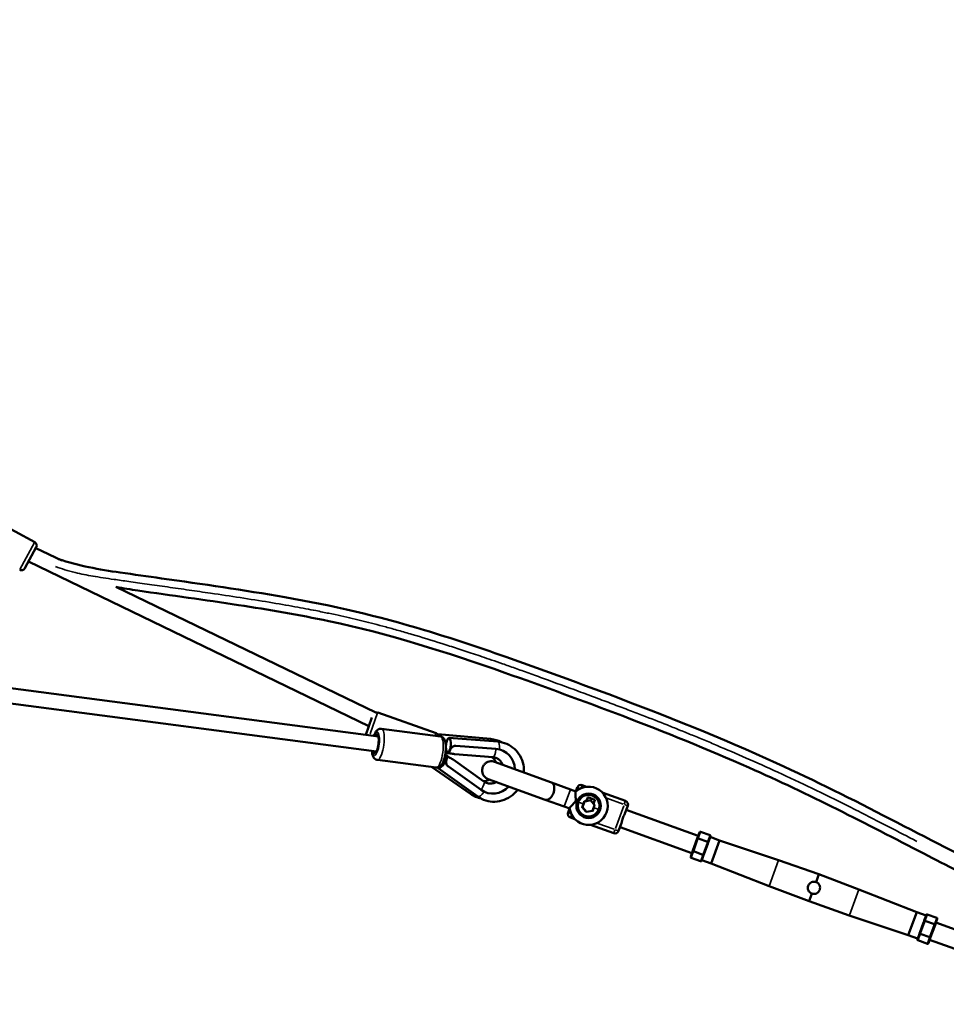
# Model space of a CAD drawing. Units: millimetres. Extents: x -769 to 30399, y 5 to 18359.
# Drawn here: x 27983 to 29193, y 13215 to 14501 of the extents above; entities that cross this region are included whole.
import ezdxf

# ---------------------------------------------------------------- set-up
doc = ezdxf.new("R2010")
doc.units = ezdxf.units.MM
doc.header["$MEASUREMENT"] = 0
doc.layers.add('Visible (ISO)', color=7, linetype='Continuous', lineweight=50)
doc.layers.add('Visible Narrow (ISO)', color=7, linetype='Continuous', lineweight=35)
doc.styles.get("Standard").update_dxf_attribs({"font": 'square721_bt_roman.ttf'})
doc.dimstyles.get("Standard").update_dxf_attribs({"dimtxt": 200, "dimasz": 100, "dimexe": 0.18, "dimexo": 0.0625, "dimgap": 40, "dimtad": 1, "dimdec": 0, "dimlfac": 0.1, "dimrnd": 5, "dimzin": 0, "dimdsep": 46, "dimtxsty": 'Standard', "dimcen": 0.09, "dimse1": 1, "dimse2": 1, "dimadec": 0, "dimazin": 0, "dimtfac": 1, "dimtdec": 0, "dimtofl": 0, "dimtmove": 0, "dimatfit": 3, "dimfxl": 1, "dimtolj": 1, "dimtzin": 0, "dimarcsym": 0})

# ---------------------------------------------------------------- blocks, each defined once
blk = doc.blocks.new('*D9')
at = {"color": 0, "lineweight": -2, "transparency": 16777216}
blk.add_line((19505.3, 17732.5), (29724.6, 17732.5), dxfattribs=at)
at = {"color": 0, "transparency": 16777216}
for points in [[(19505.3, 17765.9), (19505.3, 17699.2), (19305.3, 17732.5)], [(29724.6, 17765.9), (29724.6, 17699.2), (29924.6, 17732.5)]]:
    blk.add_solid(points, dxfattribs=at)
at = {"layer": 'Defpoints', "color": 0, "transparency": 16777216}
for p in [(29924.6, 17732.5), (19305.3, 13222.3), (29924.6, 13222.3)]:
    blk.add_point(p, dxfattribs=at)
at = {"color": 0, "transparency": 16777216, "insert": (24615, 18063.3), "char_height": 450, "attachment_point": 5}
blk.add_mtext('\\A1;1060', dxfattribs=at)
blk = doc.blocks.new('*D48')
at = {"color": 0, "lineweight": -2, "transparency": 16777216}
blk.add_line((30066.3, 13991.7), (30066.3, 13314.6), dxfattribs=at)
at = {"color": 0, "transparency": 16777216}
for points in [[(30049.6, 13991.7), (30083, 13991.7), (30066.3, 14091.7)], [(30049.6, 13314.6), (30083, 13314.6), (30066.3, 13214.6)]]:
    blk.add_solid(points, dxfattribs=at)
at = {"layer": 'Defpoints', "color": 0, "transparency": 16777216}
for p in [(18982.2, 14091.7), (18970.4, 13214.6), (30066.3, 13214.6)]:
    blk.add_point(p, dxfattribs=at)
at = {"color": 0, "transparency": 16777216, "insert": (30234.5, 13653.2), "char_height": 250, "attachment_point": 5, "rotation": 90}
blk.add_mtext('\\A1;90', dxfattribs=at)

msp = doc.modelspace()

# ---------------------------------------------------------------- linework, layer by layer
at = {"layer": 'Visible (ISO)'}
for p, q in [((27931.5, 13857), (28002.7, 13818.3)), ((28004.7, 13811.5), (27989.9, 13784.3)), ((28004.1, 13810.5), (28038, 13794.1)), ((27994.6, 13792.9), (28439.1, 13578)), ((28451.6, 13564.5), (27055.9, 13747.7)), ((28108.8, 13759.9), (28448.2, 13595.9)), ((28449, 13544.7), (27051.3, 13728.2)), ((28527, 13568.6), (28450.7, 13595.6)), ((28435.1, 13566.7), (28443.1, 13589.3)), ((28532.6, 13564.5), (28455.6, 13574.6)), ((28529.2, 13566.4), (28529.3, 13567.4)), ((28529.3, 13567.4), (28598, 13561.2)), ((28540.6, 13557.7), (28538.9, 13557.9)), ((28543.7, 13562.5), (28607.6, 13557.7)), ((28539.7, 13545.8), (28539.6, 13545.8)), ((28542.2, 13542.6), (28546.1, 13542.3)), ((28551.9, 13552.3), (28551.7, 13552.3)), ((28605.1, 13548.3), (28552.8, 13552.3)), ((28527.2, 13523.8), (28450.3, 13533.9)), ((28544.2, 13537.2), (28541.1, 13539.4)), ((28549.1, 13534.5), (28589.4, 13505.7)), ((28601, 13537.5), (28551.5, 13541.3)), ((28603.3, 13531.4), (28677.8, 13504.3)), ((28572, 13489.4), (28521.1, 13524.6)), ((28581.6, 13486), (28529.5, 13523.1)), ((28542.3, 13525.8), (28542.1, 13525.9)), ((28543, 13525.2), (28585.7, 13494.7)), ((28669.6, 13481.8), (28595.1, 13508.9)), ((28677.8, 13504.3), (28702.6, 13495.3)), ((28702.6, 13495.3), (28709.7, 13492.7)), ((28711.5, 13497.9), (28709.6, 13492.7)), ((28723.6, 13498.8), (28717.9, 13500.9)), ((28774.4, 13480.3), (28744.1, 13491.4)), ((28694.4, 13472.8), (28669.6, 13481.8)), ((28718.1, 13472.2), (28720.9, 13479.7)), ((28720.6, 13480.2), (28720.9, 13479.7)), ((28723.3, 13480.1), (28720.9, 13479.7)), ((28723.3, 13480.1), (28728.8, 13481.1)), ((28723.3, 13480.1), (28723.5, 13480.7)), ((28725, 13484.7), (28723.5, 13480.7)), ((28734.1, 13481.9), (28725.6, 13485)), ((28729, 13481.6), (28728.8, 13481.1)), ((28732.6, 13476.5), (28728.8, 13481.1)), ((28732.8, 13477.1), (28734.4, 13481.2)), ((28694.4, 13472.8), (28701.5, 13470.2)), ((28701.4, 13470.2), (28699.5, 13465)), ((28718.2, 13472.3), (28723.3, 13466.1)), ((28723.3, 13466.1), (28723, 13465.5)), ((28723.3, 13466.1), (28731.1, 13467.4)), ((28723.3, 13466.1), (28723.3, 13466.1)), ((28733.9, 13474.9), (28731.1, 13467.4)), ((28732.8, 13477.1), (28732.6, 13476.5)), ((28733.9, 13474.9), (28732.6, 13476.5)), ((28733.9, 13474.9), (28734.5, 13475)), ((28773.7, 13463.9), (28777.4, 13473.9)), ((28775.5, 13468.8), (28869.5, 13434.6)), ((28702.5, 13458.6), (28708.2, 13456.5)), ((28728.7, 13449.1), (28759, 13438.1)), ((28765.4, 13441), (28769.1, 13451.1)), ((28767.3, 13446.2), (28861.2, 13412)), ((28871.1, 13439.1), (28868.2, 13431.2)), ((28884.8, 13435.4), (28872.4, 13439.9)), ((28868.2, 13431.2), (28862.5, 13415.4)), ((28881.8, 13426.9), (28869.4, 13431.4)), ((28881.9, 13424.3), (28882.5, 13426)), ((28882.5, 13426), (28882.8, 13426.8)), ((28885.1, 13433.1), (28882.8, 13426.8)), ((28885.1, 13433.1), (28885.4, 13433.9)), ((28897.3, 13428.7), (28885.1, 13433.2)), ((28897.3, 13428.7), (28886.4, 13398.6)), ((28897.3, 13428.7), (28974.4, 13402.9)), ((28862.5, 13415.4), (28859.6, 13407.5)), ((28875.6, 13410), (28863.2, 13414.5)), ((28881.9, 13424.3), (28877.3, 13411.8)), ((28872.5, 13401.5), (28860.1, 13406)), ((28873.9, 13402.3), (28874.2, 13403.1)), ((28886.4, 13398.6), (28874.1, 13403)), ((28876.4, 13409.4), (28874.2, 13403.1)), ((28876.4, 13409.4), (28876.7, 13410.2)), ((28876.7, 13410.2), (28877.3, 13411.8)), ((28974.4, 13402.9), (29027, 13384.4)), ((28886.4, 13398.6), (28962, 13368.8)), ((29027, 13384.4), (29023.3, 13374.3)), ((29079.2, 13364.8), (29027, 13384.4)), ((28962, 13368.8), (29014.2, 13349.2)), ((29154.8, 13335), (29079.2, 13364.8)), ((29017.8, 13359.3), (29014.2, 13349.2)), ((29066.7, 13330.6), (29014.2, 13349.2)), ((29143.8, 13304.9), (29066.7, 13330.6)), ((29154.8, 13335), (29143.8, 13304.9)), ((29167, 13330.6), (29154.8, 13335)), ((29163.8, 13321.7), (29164.4, 13323.4)), ((29164.4, 13323.4), (29164.7, 13324.2)), ((29167, 13330.5), (29164.7, 13324.2)), ((29165.5, 13323.6), (29177.9, 13319.1)), ((29167, 13330.5), (29167.3, 13331.3)), ((29168.6, 13332.1), (29181, 13327.6)), ((29181.5, 13326.1), (29178.7, 13318.2)), ((29163.8, 13321.7), (29159.2, 13309.2)), ((29178.7, 13318.2), (29172.9, 13302.4)), ((29179.9, 13321.6), (29257.7, 13293.3)), ((29156, 13300.4), (29143.8, 13304.9)), ((29155.8, 13299.7), (29156.1, 13300.5)), ((29158.3, 13306.7), (29156.1, 13300.5)), ((29156.3, 13298.2), (29168.7, 13293.7)), ((29158.3, 13306.7), (29158.6, 13307.6)), ((29158.6, 13307.6), (29159.2, 13309.2)), ((29159.4, 13306.7), (29171.8, 13302.2)), ((29172.9, 13302.4), (29170, 13294.5)), ((29171.7, 13299), (29232.2, 13277))]:
    msp.add_line(p, q, dxfattribs=at)
msp.add_circle((28726.2, 13473.9), 16, dxfattribs=at)
for centre, radius, start, end in [((28000.3, 13813.9), 5, 331.4605, 61.4605), ((27985.5, 13786.6), 5, 241.4605, 331.4605), ((28449, 13590.9), 5, 70.5234, 99.2069), ((28525.4, 13563.9), 5, 38.3213, 70.5234), ((28594.5, 13521.9), 39.5, 62.677, 84.8306), ((28589.3, 13523.7), 17.5, 23.5411, 52.4307), ((28589.3, 13523.7), 17.5, 267.6137, 296.7359), ((28726.2, 13473.9), 25, 188.0107, 131.9892), ((28716.2, 13496.2), 5, 70, 160), ((28594.5, 13521.9), 39.5, 235.3234, 257.3715), ((28772.7, 13475.6), 5, 340, 70), ((28704.2, 13463.3), 5, 160, 250), ((28760.7, 13442.8), 5, 250, 340)]:
    msp.add_arc(centre, radius, start, end, dxfattribs=at)
for centre, major_axis, ratio, start_param, end_param in [((28448.2, 13554.9), (1.6, 12.4), 0.284598, 2.498092, 6.926686), ((28543, 13552.5), (0.76, 9.97), 0.316741, 4.202615, 8.019936), ((28542.8, 13552.6), (-0.8, -10.6), 0.316741, 5.358175, 5.703801), ((28542.8, 13552.6), (0.65, 8.56), 0.316741, 2.303339, 2.432261), ((28541.9, 13544.4), (-2, -19.5), 0.081194, 4.628089, 4.748443), ((28543, 13552.5), (-0.76, -9.97), 0.316741, 5.672012, 6.644224), ((28542.8, 13552.6), (0.8, 10.6), 0.316741, 3.543559, 4.035631), ((28541.9, 13544.4), (-2, -19.5), 0.081194, 1.493724, 1.613974), ((28542.8, 13552.6), (-0.65, -8.56), 0.316741, 0.531505, 0.662145), ((28567.3, 13550.7), (43.5, -1.6), 0.24036, 4.156881, 4.309292), ((28602.1, 13519.1), (10, 27.7), 0.944837, 5.131397, 6.540685), ((28535.3, 13531.3), (-5.81, -8.14), 0.316741, 6.038022, 8.363755), ((28535.3, 13531.3), (5.81, 8.14), 0.316741, 5.922147, 6.880992), ((28535.1, 13531.4), (6.15, 8.62), 0.316741, 0.579384, 0.581581), ((28539.7, 13538.2), (10.9, 16.2), 0.081194, 1.534742, 1.536149), ((28535.1, 13531.4), (4.98, 6.99), 0.316741, 5.62104, 5.75168), ((28539.7, 13538.2), (10.9, 16.2), 0.081194, 4.669211, 4.789461), ((28535.1, 13531.4), (-6.15, -8.62), 0.316741, 2.247554, 2.739626), ((28555.1, 13517.1), (34.4, -26.7), 0.24036, 1.973893, 2.126304), ((28602.1, 13519.1), (-10, -27.7), 0.944837, 6.025686, 7.434057), ((28725.4, 13484.5), (0.177, 0.476), 0.983776, 0, 1.570796), ((28733.9, 13481.4), (0.177, 0.476), 0.983776, 4.712389, 6.283185), ((28872.1, 13438.8), (0.39, 1.09), 0.866025, 0, 1.570796), ((28869.2, 13430.9), (0.94, -0.342), 0.57735, 1.570796, 3.141593), ((28881.6, 13426.4), (0.94, -0.342), 0.57735, 0, 1.570796), ((28884.4, 13434.3), (0.39, 1.09), 0.866025, 4.712389, 6.283185), ((28863.4, 13415), (0.94, -0.342), 0.57735, 3.141593, 4.712389), ((28860.5, 13407.1), (0.39, 1.09), 0.866025, 1.570796, 3.141593), ((28872.9, 13402.6), (0.39, 1.09), 0.866025, 3.141593, 4.712389), ((28875.8, 13410.5), (0.94, -0.342), 0.57735, 4.712389, 6.283185), ((29165.3, 13323.1), (0.94, -0.342), 0.57735, 1.570796, 3.141593), ((29168.2, 13331), (-0.39, -1.09), 0.866025, 3.141593, 4.712389), ((29180.6, 13326.5), (-0.39, -1.09), 0.866025, 1.570796, 3.141593), ((29177.7, 13318.6), (0.94, -0.342), 0.57735, 0, 1.570796), ((29156.7, 13299.3), (-0.39, -1.09), 0.866025, 4.712389, 6.283185), ((29159.6, 13307.2), (0.94, -0.342), 0.57735, 3.141593, 4.712389), ((29172, 13302.7), (0.94, -0.342), 0.57735, 4.712389, 6.283185), ((29169.1, 13294.8), (-0.39, -1.09), 0.866025, 0, 1.570796)]:
    msp.add_ellipse(centre, major_axis=major_axis, ratio=ratio, start_param=start_param, end_param=end_param, dxfattribs=at)
for points, knots in [([(28033.7, 13796.2), (28059.7, 13787.4), (28087.1, 13782.5), (28132.2, 13776), (28150.2, 13773.5), (28221.9, 13763.3), (28275.8, 13755.8), (28390.9, 13735.7), (28452, 13721.5), (28547.1, 13692.7), (28582.1, 13681.1), (28662.2, 13653), (28707.4, 13636.4), (28826.4, 13591.8), (28899.8, 13562.4), (29021.9, 13506.8), (29071.3, 13482), (29167.8, 13432.2), (29215.1, 13407.5), (29262.8, 13383.6)], [12.404725, 12.404725, 12.404725, 12.404725, 20.626674, 20.626674, 26.064239, 26.064239, 42.377667, 42.377667, 61.121019, 61.121019, 72.171563, 72.171563, 86.608835, 86.608835, 110.293721, 110.293721, 126.872417, 126.872417, 142.871473, 142.871473, 142.871473, 142.871473]), ([(29253.2, 13366), (29223.4, 13380.9), (29193.7, 13396.1), (29088.8, 13450.5), (29013.3, 13489.6), (28881.4, 13547.8), (28826.3, 13570.2), (28719.7, 13610.6), (28668.4, 13629.5), (28541.5, 13674.3), (28465.1, 13698.7), (28347.8, 13723.3), (28308.3, 13730), (28225.1, 13742.8), (28181.3, 13748.8), (28128, 13756.4), (28118.4, 13758), (28108.8, 13759.9)], [0, 0, 0, 0, 10.000249, 10.000249, 35.456985, 35.456985, 53.271473, 53.271473, 69.677101, 69.677101, 93.625464, 93.625464, 105.635879, 105.635879, 118.881552, 118.881552, 121.802483, 121.802483, 121.802483, 121.802483]), ([(28455.6, 13574.6), (28454.8, 13574.7), (28454, 13574.6), (28452.5, 13574.3), (28451.8, 13573.9), (28450.3, 13573), (28449.7, 13572.4), (28448.1, 13570.5), (28447.4, 13569.1), (28446.4, 13566.8), (28446.1, 13566.1), (28445.8, 13565.3)], [1.7608924, 1.7608924, 1.7608924, 1.7608924, 1.8708217, 1.8708217, 1.9953182, 1.9953182, 2.1765732, 2.1765732, 2.5429774, 2.5429774, 2.7117973, 2.7117973, 2.7117973, 2.7117973]), ([(28532.6, 13564.5), (28533.4, 13564.4), (28534.2, 13564.1), (28535.5, 13563.3), (28536.1, 13562.8), (28537.3, 13561.6), (28537.7, 13560.9), (28538.8, 13558.6), (28539.1, 13557.1), (28539.7, 13553.5), (28539.8, 13551.4), (28539.7, 13547.3), (28539.5, 13545.3), (28539.1, 13541.4), (28538.7, 13539.4), (28537.9, 13535.7), (28537.3, 13533.9), (28536.1, 13530.6), (28535.4, 13529), (28533.8, 13526.8), (28533.2, 13526), (28531.8, 13525), (28531.3, 13524.6), (28529.9, 13524), (28528.9, 13523.7), (28527.6, 13523.8), (28527.4, 13523.8), (28527.2, 13523.8)], [4.522293, 4.522293, 4.522293, 4.522293, 4.632222, 4.632222, 4.756719, 4.756719, 4.937974, 4.937974, 5.304378, 5.304378, 5.714684, 5.714684, 6.070773, 6.070773, 6.417493, 6.417493, 6.770858, 6.770858, 7.158093, 7.158093, 7.380663, 7.380663, 7.490346, 7.490346, 7.637538, 7.637538, 7.663886, 7.663886, 7.663886, 7.663886]), ([(28607.6, 13557.7), (28611.6, 13557.3), (28615.5, 13556.4), (28622.9, 13553.2), (28626.3, 13551), (28632.2, 13545.6), (28634.8, 13542.5), (28638.8, 13535.4), (28640.2, 13531.5), (28641.7, 13524.1), (28641.9, 13520.8), (28641.7, 13517.4)], [0.072439, 0.072439, 0.072439, 0.072439, 0.385421, 0.385421, 0.69722, 0.69722, 1.0114, 1.0114, 1.33026, 1.33026, 1.588425, 1.588425, 1.588425, 1.588425]), ([(28443.2, 13545.4), (28443.2, 13545.2), (28443.3, 13544.9), (28443.5, 13542.7), (28443.8, 13541), (28444.7, 13538.5), (28445.1, 13537.6), (28446.1, 13536.2), (28446.5, 13535.8), (28447.7, 13534.8), (28448.6, 13534.3), (28449.9, 13534), (28450.1, 13534), (28450.3, 13533.9)], [3.9515802, 3.9515802, 3.9515802, 3.9515802, 4.0094576, 4.0094576, 4.3966923, 4.3966923, 4.6192626, 4.6192626, 4.7289459, 4.7289459, 4.8761378, 4.8761378, 4.9024851, 4.9024851, 4.9024851, 4.9024851]), ([(28540.3, 13547), (28540.2, 13547.6), (28540.1, 13548.3), (28540.2, 13549), (28540.2, 13549.1), (28540.2, 13549.1)], [-2.8616589, -2.8616589, -2.8616589, -2.8616589, -2.6207203, -2.6207203, -2.6128442, -2.6128442, -2.6128442, -2.6128442]), ([(28544.8, 13547.4), (28544.8, 13547.4), (28544.8, 13547.4), (28544.4, 13546.7), (28544.2, 13546.2), (28543.9, 13545.7)], [2.6128442, 2.6128442, 2.6128442, 2.6128442, 2.6207203, 2.6207203, 2.8616589, 2.8616589, 2.8616589, 2.8616589]), ([(28544.9, 13545.7), (28544.9, 13545.8), (28544.9, 13545.8), (28545.1, 13546.4), (28545.3, 13546.9), (28545.9, 13548.1), (28546.2, 13548.7), (28546.9, 13549.6), (28547.4, 13550.1), (28548.3, 13550.9), (28548.8, 13551.3), (28549.8, 13551.8), (28550.4, 13552), (28551.6, 13552.3), (28552.2, 13552.3), (28552.8, 13552.3)], [0.881516, 0.881516, 0.881516, 0.881516, 0.898175, 0.898175, 1.088498, 1.088498, 1.27882, 1.27882, 1.454773, 1.454773, 1.630725, 1.630725, 1.807506, 1.807506, 1.984287, 1.984287, 1.984287, 1.984287]), ([(28549.9, 13541.7), (28550.1, 13541.7), (28550.2, 13541.6), (28550.7, 13541.5), (28551, 13541.5), (28551.4, 13541.3), (28551.5, 13541.3), (28551.5, 13541.3), (28551.5, 13541.3), (28551.2, 13541.4), (28551.1, 13541.4), (28550.9, 13541.5)], [1.1782967, 1.1782967, 1.1782967, 1.1782967, 1.2351407, 1.2351407, 1.3682229, 1.3682229, 1.5004558, 1.5004558, 1.6326886, 1.6326886, 1.7244349, 1.7244349, 1.7244349, 1.7244349]), ([(28540.4, 13535.9), (28540.3, 13535.4), (28540.1, 13534.8), (28540, 13534.1), (28540, 13534.1), (28539.9, 13534)], [0.5138052, 0.5138052, 0.5138052, 0.5138052, 0.7547439, 0.7547439, 0.7626199, 0.7626199, 0.7626199, 0.7626199]), ([(28543, 13525.2), (28542.5, 13525.5), (28542, 13526), (28541.3, 13526.9), (28541, 13527.4), (28540.5, 13528.5), (28540.4, 13529.1), (28540.2, 13530.3), (28540.2, 13531), (28540.2, 13532.2), (28540.3, 13532.9), (28540.7, 13534.1), (28540.8, 13534.7), (28541, 13535.2), (28541.1, 13535.2), (28541.1, 13535.3)], [1.984287, 1.984287, 1.984287, 1.984287, 2.161067, 2.161067, 2.337848, 2.337848, 2.513801, 2.513801, 2.689754, 2.689754, 2.880076, 2.880076, 3.070398, 3.070398, 3.087057, 3.087057, 3.087057, 3.087057]), ([(28548.5, 13534.7), (28548.6, 13534.6), (28548.8, 13534.6), (28549, 13534.5), (28549.1, 13534.5), (28549, 13534.5), (28548.9, 13534.5), (28548.6, 13534.6), (28548.3, 13534.7), (28547.8, 13535), (28547.7, 13535.1), (28547.5, 13535.2)], [1.5411169, 1.5411169, 1.5411169, 1.5411169, 1.6327456, 1.6327456, 1.7620129, 1.7620129, 1.8912802, 1.8912802, 2.0273423, 2.0273423, 2.0870784, 2.0870784, 2.0870784, 2.0870784]), ([(28595.1, 13508.9), (28594.8, 13509), (28594.6, 13509.1), (28594, 13509.3), (28593.7, 13509.5), (28592.2, 13510.3), (28591.2, 13511.1), (28589.4, 13513), (28588.7, 13514.1), (28587.7, 13516.5), (28587.4, 13517.7), (28587.1, 13520.3), (28587.2, 13521.6), (28587.8, 13524.1), (28588.3, 13525.3), (28589.6, 13527.5), (28590.4, 13528.5), (28592.4, 13530.1), (28593.5, 13530.8), (28595.8, 13531.8), (28597.1, 13532.1), (28599.6, 13532.2), (28600.9, 13532.1), (28602.6, 13531.7), (28602.9, 13531.6), (28603.3, 13531.4)], [0, 0, 0, 0, 0.076808, 0.076808, 0.191095, 0.191095, 0.580439, 0.580439, 0.962944, 0.962944, 1.345786, 1.345786, 1.728291, 1.728291, 2.110322, 2.110322, 2.492165, 2.492165, 2.874292, 2.874292, 3.256899, 3.256899, 3.639752, 3.639752, 3.756031, 3.756031, 3.756031, 3.756031]), ([(28613.8, 13527.6), (28613.2, 13529.2), (28612.4, 13530.7), (28610.3, 13533.3), (28609, 13534.5), (28606, 13536.3), (28604.3, 13537), (28602, 13537.4), (28601.5, 13537.5), (28601, 13537.5)], [3.882524, 3.882524, 3.882524, 3.882524, 4.184877, 4.184877, 4.516181, 4.516181, 4.865119, 4.865119, 4.969888, 4.969888, 4.969888, 4.969888]), ([(28589.4, 13505.7), (28590.9, 13504.6), (28592.5, 13503.9), (28596, 13503), (28597.8, 13502.9), (28601.4, 13503.3), (28603.2, 13503.8), (28605.1, 13504.8), (28605.4, 13504.9), (28605.7, 13505)], [1.313297, 1.313297, 1.313297, 1.313297, 1.659706, 1.659706, 2.011615, 2.011615, 2.348142, 2.348142, 2.402377, 2.402377, 2.402377, 2.402377]), ([(28669.6, 13481.8), (28670.3, 13481.5), (28671, 13481.5), (28672.7, 13481.7), (28673.7, 13482.1), (28675.7, 13483.5), (28676.7, 13484.5), (28678.4, 13486.7), (28679.2, 13488.1), (28680.4, 13490.9), (28680.9, 13492.4), (28681.4, 13495.3), (28681.5, 13496.7), (28681.3, 13499.4), (28681, 13500.6), (28680.1, 13502.6), (28679.5, 13503.3), (28678.4, 13504), (28678.1, 13504.2), (28677.8, 13504.3)], [89.820485, 89.820485, 89.820485, 89.820485, 93.469043, 93.469043, 98.147559, 98.147559, 102.81179, 102.81179, 107.454896, 107.454896, 112.077222, 112.077222, 116.687213, 116.687213, 121.292116, 121.292116, 125.891389, 125.891389, 127.662984, 127.662984, 127.662984, 127.662984]), ([(28633.6, 13494.9), (28632.8, 13493.9), (28632.1, 13493), (28628.4, 13489), (28625.1, 13486.3), (28617.9, 13482.2), (28613.9, 13480.7), (28605.9, 13479.1), (28601.8, 13479), (28593.8, 13480.1), (28589.9, 13481.3), (28584.7, 13483.9), (28583.1, 13484.9), (28581.6, 13486)], [2.214605, 2.214605, 2.214605, 2.214605, 2.308258, 2.308258, 2.6338, 2.6338, 2.955141, 2.955141, 3.271391, 3.271391, 3.583892, 3.583892, 3.72903, 3.72903, 3.72903, 3.72903]), ([(28701.4, 13470.5), (28701.4, 13470.6), (28701.4, 13470.8), (28701.7, 13471.3), (28701.9, 13471.7), (28702.6, 13472.7), (28703.3, 13473.5), (28705, 13475.2), (28705.9, 13476), (28707.2, 13477.3), (28707.8, 13477.9), (28708.5, 13478.8), (28708.8, 13479.2), (28709.1, 13479.8), (28709.2, 13480.1), (28709.4, 13480.6), (28709.4, 13480.9), (28709.6, 13482), (28709.5, 13482.8), (28709.4, 13484.7), (28709.2, 13486), (28709, 13488.4), (28709, 13489.3), (28709, 13490.8), (28709, 13491.4), (28709.2, 13492.2), (28709.3, 13492.4), (28709.4, 13492.5)], [-36.344967, -36.344967, -36.344967, -36.344967, -34.470709, -34.470709, -32.242857, -32.242857, -28.207543, -28.207543, -24.416358, -24.416358, -21.3986, -21.3986, -19.572175, -19.572175, -18.492292, -18.492292, -17.210687, -17.210687, -14.143404, -14.143404, -9.364899, -9.364899, -5.711736, -5.711736, -2.518823, -2.518823, 0, 0, 0, 0]), ([(28713.2, 13478.7), (28713.2, 13478.7), (28713.2, 13478.7), (28713.2, 13478.7), (28713.2, 13478.7), (28713.2, 13478.7), (28713.2, 13478.7), (28713.2, 13478.7), (28713.2, 13478.7), (28713.2, 13478.7), (28713.2, 13478.7), (28713.2, 13478.7), (28713.2, 13478.7), (28713.2, 13478.7), (28713.2, 13478.7), (28713.2, 13478.7), (28713.2, 13478.7), (28713.2, 13478.7), (28713.2, 13478.6), (28713.1, 13478.6), (28713.1, 13478.5), (28713.1, 13478.4), (28713.1, 13478.4), (28713, 13478.2), (28712.9, 13478), (28712.8, 13477.7), (28712.8, 13477.5), (28712.7, 13477.1), (28712.6, 13476.9), (28712.5, 13476.4), (28712.5, 13476.2), (28712.4, 13475.7), (28712.4, 13475.5), (28712.3, 13474.9), (28712.3, 13474.5), (28712.2, 13473.7), (28712.2, 13473.3), (28712.3, 13472.5), (28712.3, 13472.1), (28712.5, 13471.3), (28712.5, 13470.9), (28712.7, 13470.2), (28712.8, 13469.9), (28713, 13469.3), (28713.1, 13469), (28713.3, 13468.4), (28713.5, 13468.1), (28713.8, 13467.5), (28713.9, 13467.2), (28714.2, 13466.8), (28714.3, 13466.6), (28714.5, 13466.2), (28714.7, 13466), (28714.9, 13465.6), (28715.1, 13465.4), (28715.4, 13465), (28715.5, 13464.8), (28715.9, 13464.5), (28716, 13464.3), (28716.4, 13463.9), (28716.6, 13463.7), (28717.1, 13463.3), (28717.3, 13463.1), (28717.8, 13462.7), (28718, 13462.6), (28718.5, 13462.2), (28718.7, 13462.1), (28719.2, 13461.8), (28719.5, 13461.6), (28720, 13461.4), (28720.3, 13461.2), (28720.8, 13461), (28721, 13460.9), (28721.3, 13460.8), (28721.5, 13460.7), (28721.8, 13460.6), (28722.4, 13460.5), (28722.6, 13460.4), (28723.2, 13460.3), (28723.5, 13460.2), (28724.1, 13460.1), (28724.3, 13460.1), (28724.9, 13460), (28725.2, 13460), (28725.8, 13459.9), (28726.1, 13459.9), (28726.7, 13459.9), (28727, 13460), (28727.5, 13460), (28727.8, 13460), (28728.3, 13460.1), (28728.5, 13460.1), (28729, 13460.2), (28729.2, 13460.3), (28729.7, 13460.4), (28729.9, 13460.5), (28730.4, 13460.6), (28730.6, 13460.7), (28731.1, 13460.8), (28731.4, 13461), (28732, 13461.2), (28732.3, 13461.4), (28732.8, 13461.7), (28733.1, 13461.8), (28733.7, 13462.2), (28733.9, 13462.3), (28734.5, 13462.7), (28734.8, 13463), (28735.4, 13463.5), (28735.7, 13463.8), (28736.3, 13464.4), (28736.6, 13464.7), (28737.1, 13465.3), (28737.3, 13465.6), (28737.7, 13466.1), (28737.8, 13466.3), (28738, 13466.7), (28738.1, 13466.9), (28738.4, 13467.3), (28738.5, 13467.5), (28738.6, 13467.9), (28738.7, 13468.1), (28738.9, 13468.4), (28738.9, 13468.6), (28739, 13468.8), (28739, 13468.8), (28739, 13468.9), (28739.1, 13468.9), (28739.1, 13469), (28739.1, 13469), (28739.1, 13469.1), (28739.1, 13469.1), (28739.1, 13469.1), (28739.1, 13469.1), (28739.1, 13469.1), (28739.1, 13469.1), (28739.1, 13469.1), (28739.1, 13469.1), (28739.1, 13469.1), (28739.1, 13469.1), (28739.1, 13469.1), (28739.1, 13469.1), (28739.1, 13469.1), (28739.1, 13469.1), (28739.1, 13469.1), (28739.1, 13469.1), (28739.1, 13469.1)], [60.987157, 60.987157, 60.987157, 60.987157, 60.987985, 60.987985, 60.989168, 60.989168, 60.992149, 60.992149, 60.995129, 60.995129, 61.002762, 61.002762, 61.010395, 61.010395, 61.02566, 61.02566, 61.056191, 61.056191, 61.152552, 61.152552, 61.248913, 61.248913, 61.441635, 61.441635, 61.827079, 61.827079, 62.458871, 62.458871, 63.090663, 63.090663, 63.722455, 63.722455, 64.354247, 64.354247, 65.490942, 65.490942, 66.627637, 66.627637, 67.764333, 67.764333, 68.901028, 68.901028, 69.800767, 69.800767, 70.700506, 70.700506, 71.600246, 71.600246, 72.499985, 72.499985, 73.157638, 73.157638, 73.81529, 73.81529, 74.472943, 74.472943, 75.130596, 75.130596, 75.946019, 75.946019, 76.761442, 76.761442, 77.576866, 77.576866, 78.392289, 78.392289, 79.207712, 79.207712, 80.023136, 80.023136, 80.838559, 80.838559, 81.653982, 81.653982, 81.653982, 82.469406, 82.469406, 83.284829, 83.284829, 84.100253, 84.100253, 84.915676, 84.915676, 85.731099, 85.731099, 86.546523, 86.546523, 87.361946, 87.361946, 88.177369, 88.177369, 88.835022, 88.835022, 89.492675, 89.492675, 90.150327, 90.150327, 90.80798, 90.80798, 91.707719, 91.707719, 92.607459, 92.607459, 93.507198, 93.507198, 94.406937, 94.406937, 95.543632, 95.543632, 96.680328, 96.680328, 97.817023, 97.817023, 98.953718, 98.953718, 99.58551, 99.58551, 100.217302, 100.217302, 100.849094, 100.849094, 101.480885, 101.480885, 101.86633, 101.86633, 102.059052, 102.059052, 102.155413, 102.155413, 102.251774, 102.251774, 102.282305, 102.282305, 102.29757, 102.29757, 102.305203, 102.305203, 102.312835, 102.312835, 102.315816, 102.315816, 102.318797, 102.318797, 102.31998, 102.31998, 102.320808, 102.320808, 102.320808, 102.320808]), ([(28718.1, 13472.2), (28718.1, 13472.2), (28718.1, 13472.2), (28718.1, 13472.2), (28718.1, 13472.2), (28718.1, 13472.2), (28718.1, 13472.2), (28718.1, 13472.2), (28718, 13472.2), (28718, 13472.2), (28717.9, 13472.2), (28717.9, 13472.2), (28717.8, 13472.1), (28717.7, 13472.1), (28717.7, 13472.1), (28717.7, 13472.1), (28717.7, 13472.1), (28717.7, 13472), (28717.7, 13472), (28717.7, 13472), (28717.7, 13472)], [6.4690873, 6.4690873, 6.4690873, 6.4690873, 6.5451051, 6.5451051, 6.6264657, 6.6264657, 6.7078262, 6.7078262, 6.8287152, 6.8287152, 6.9496042, 6.9496042, 7.0917215, 7.0917215, 7.1627801, 7.1627801, 7.2338388, 7.2338388, 7.2338388, 7.2363234, 7.2363234, 7.2363234, 7.2363234]), ([(28731.4, 13466.9), (28731.4, 13466.9), (28731.4, 13466.9), (28731.4, 13466.9), (28731.4, 13467), (28731.4, 13467), (28731.4, 13467), (28731.4, 13467), (28731.3, 13467.1), (28731.3, 13467.1), (28731.3, 13467.2), (28731.3, 13467.2), (28731.2, 13467.3), (28731.2, 13467.3), (28731.2, 13467.3), (28731.2, 13467.4), (28731.2, 13467.4), (28731.1, 13467.4), (28731.1, 13467.4), (28731.1, 13467.4), (28731.1, 13467.4), (28731.1, 13467.4), (28731.1, 13467.4)], [7.231355, 7.231355, 7.231355, 7.231355, 7.2338388, 7.2338388, 7.2338388, 7.2954455, 7.2954455, 7.3570523, 7.3570523, 7.4802658, 7.4802658, 7.585713, 7.585713, 7.6911602, 7.6911602, 7.7922888, 7.7922888, 7.8934175, 7.8934175, 7.9752298, 7.9752298, 7.9932413, 7.9932413, 7.9932413, 7.9932413]), ([(28769.1, 13451.1), (28769.2, 13451.5), (28769.3, 13451.9), (28769.7, 13453.1), (28769.9, 13454), (28770.3, 13455.8), (28770.6, 13456.8), (28770.9, 13457.7), (28771.3, 13458.5), (28771.6, 13459.4), (28772.4, 13461.1), (28772.9, 13461.9), (28773.4, 13463.1), (28773.6, 13463.5), (28773.7, 13463.9)], [-0.723942, -0.723942, -0.723942, -0.723942, -0.569498, -0.569498, -0.284749, -0.284749, 0, 0, 0, 0.284749, 0.284749, 0.569498, 0.569498, 0.723942, 0.723942, 0.723942, 0.723942]), ([(29017.8, 13359.3), (29017.8, 13359.3), (29017.8, 13359.3), (29017.8, 13359.3), (29016.8, 13359.6), (29015.9, 13360.2), (29014.4, 13361.6), (29013.7, 13362.5), (29012.9, 13364.3), (29012.6, 13365.4), (29012.5, 13367.5), (29012.7, 13368.6), (29013.4, 13370.5), (29014, 13371.4), (29015.4, 13373), (29016.3, 13373.6), (29018.1, 13374.5), (29019.1, 13374.7), (29021.2, 13374.8), (29022.3, 13374.7), (29023.3, 13374.3), (29023.3, 13374.3), (29023.3, 13374.3)], [-0.00331, -0.00331, -0.00331, -0.00331, 0, 0, 0, 0.304547, 0.304547, 0.609094, 0.609094, 0.913655, 0.913655, 1.218216, 1.218216, 1.522776, 1.522776, 1.827337, 1.827337, 2.131884, 2.131884, 2.436431, 2.436431, 2.439741, 2.439741, 2.439741, 2.439741]), ([(29023.3, 13374.3), (29023.3, 13374.3), (29023.3, 13374.3), (29023.3, 13374.3), (29024.3, 13373.9), (29025.2, 13373.4), (29026.8, 13371.9), (29027.4, 13371.1), (29028.2, 13369.3), (29028.5, 13368.2), (29028.6, 13366.1), (29028.4, 13365), (29027.7, 13363.1), (29027.2, 13362.2), (29025.7, 13360.6), (29024.9, 13360), (29023.1, 13359.1), (29022, 13358.9), (29019.9, 13358.8), (29018.8, 13358.9), (29017.9, 13359.3), (29017.8, 13359.3), (29017.8, 13359.3)], [-0.00331, -0.00331, -0.00331, -0.00331, 0, 0, 0, 0.304547, 0.304547, 0.609094, 0.609094, 0.913655, 0.913655, 1.218216, 1.218216, 1.522776, 1.522776, 1.827337, 1.827337, 2.131884, 2.131884, 2.436431, 2.436431, 2.439741, 2.439741, 2.439741, 2.439741])]:
    msp.add_open_spline(points, degree=3, knots=knots, dxfattribs=at)
for points in [[(28540.9, 13543.8), (28540.6, 13543.8), (28540.4, 13543.8), (28540.3, 13543.9)], [(28540.5, 13546.2), (28540.6, 13546.2), (28540.6, 13546.2), (28540.7, 13546.2)], [(28543.3, 13542.7), (28543.6, 13542.7), (28543.8, 13542.7), (28544.1, 13542.6)], [(28538.7, 13539.7), (28538.9, 13539.6), (28539.1, 13539.5), (28539.3, 13539.4)], [(28542.4, 13538.2), (28542.2, 13538.3), (28542, 13538.4), (28541.8, 13538.6)]]:
    msp.add_open_spline(points, degree=3, dxfattribs=at)
for points, weights in [([(28719.2, 13476.5), (28719.3, 13476.5), (28717.7, 13472)], [0.947626689312, 0.947626689312, 0.964644366201]), ([(28731.4, 13466.9), (28733.1, 13471.4), (28733.1, 13471.4)], [0.964640829267, 0.947623214775, 0.947623214775])]:
    msp.add_rational_spline(points, weights, degree=2, dxfattribs=at)
at = {"layer": 'Visible Narrow (ISO)'}
for p, q in [((27983.2, 13782.5), (28002.6, 13818)), ((28450.6, 13595.5), (28440.8, 13567.8)), ((28526, 13565.7), (28527, 13568.6)), ((28597.8, 13558.7), (28598, 13561.2)), ((28539.7, 13547.5), (28540.3, 13547)), ((28544, 13545.7), (28544.8, 13545.7)), ((28541, 13535.3), (28540.4, 13535.9)), ((28573.4, 13491.5), (28572, 13489.4)), ((28694.4, 13472.9), (28702.5, 13495.2)), ((28711.5, 13497.9), (28715.1, 13496.6)), ((28717.9, 13500.9), (28716.6, 13497.3)), ((28718.9, 13476.6), (28713.5, 13478.6)), ((28719.3, 13476.7), (28720.5, 13480)), ((28723.3, 13480.7), (28720.7, 13480.2)), ((28723.8, 13480.7), (28728.7, 13481.6)), ((28732.6, 13477.3), (28729.2, 13481.4)), ((28750.1, 13483.9), (28771.5, 13476.1)), ((28772.8, 13476), (28774.4, 13480.3)), ((28699.5, 13465), (28703.1, 13463.7)), ((28722.8, 13465.9), (28717.9, 13471.7)), ((28723, 13466.4), (28718.4, 13471.9)), ((28730.9, 13466.9), (28723.5, 13465.6)), ((28730.7, 13467.4), (28723.6, 13466.1)), ((28734.4, 13475.1), (28732.9, 13477)), ((28734.4, 13474.8), (28733.2, 13471.5)), ((28738.8, 13469.3), (28733.4, 13471.3)), ((28772.1, 13474), (28761.3, 13444.4)), ((28777.4, 13473.9), (28773, 13475.5)), ((28703.8, 13462.2), (28702.5, 13458.6)), ((28759.5, 13443.2), (28738.1, 13451)), ((28759, 13438.1), (28760.6, 13442.4)), ((28761.1, 13442.6), (28765.4, 13441.1)), ((28869.5, 13431.8), (28872.3, 13439.4)), ((28863.5, 13415.3), (28869.1, 13430.6)), ((28881.4, 13426.1), (28875.9, 13410.8)), ((28884.7, 13434.9), (28881.9, 13427.3)), ((28860.3, 13406.5), (28863.1, 13414.1)), ((28875.4, 13409.6), (28872.7, 13401.9)), ((28974.3, 13402.7), (28962.1, 13369)), ((29079.1, 13364.6), (29066.8, 13330.9)), ((29168.5, 13331.6), (29165.7, 13324)), ((29178.1, 13319.5), (29180.9, 13327.1)), ((29165.2, 13322.8), (29159.7, 13307.5)), ((29172.1, 13303), (29177.6, 13318.3)), ((29159.2, 13306.3), (29156.5, 13298.7)), ((29168.8, 13294.2), (29171.6, 13301.8))]:
    msp.add_line(p, q, dxfattribs=at)
for radius in [15.9, 14.1]:
    msp.add_circle((28726.2, 13473.9), radius, dxfattribs=at)
msp.add_arc((28726.2, 13473.9), 13.8, 348.6304, 150.6304, dxfattribs=at)
for centre, major_axis, ratio, start_param, end_param in [((28448.2, 13554.9), (2, 15.4), 0.284598, 2.516067, 6.908711), ((28452.9, 13554.3), (-2.7, -20.3), 0.284598, 0.15708, 2.984513), ((28529.9, 13544.1), (2.7, 20.3), 0.284598, 3.298672, 6.126106), ((28606.8, 13547.7), (0.76, 9.97), 0.316741, 4.793217, 6.204766), ((28601.8, 13548.1), (-0.8, -10.6), 0.316741, 0.080794, 1.535085), ((28583.3, 13497), (6.15, 8.62), 0.316741, 4.748101, 6.202391), ((28587.4, 13494.1), (-5.81, -8.14), 0.316741, 0.078419, 1.489968)]:
    msp.add_ellipse(centre, major_axis=major_axis, ratio=ratio, start_param=start_param, end_param=end_param, dxfattribs=at)
msp.add_open_spline([(29155.1, 13427.4), (29142.6, 13433.9), (29130.7, 13440.1), (29119.2, 13446), (29100.5, 13455.7), (29082.9, 13464.7), (29065.9, 13473.3), (29049.4, 13481.5), (29033.6, 13489.4), (29018, 13496.9), (29002.9, 13504.2), (28988.1, 13511.1), (28973.5, 13517.8), (28959.5, 13524.2), (28945.6, 13530.4), (28932.1, 13536.3), (28919, 13542.1), (28906.3, 13547.5), (28894.1, 13552.6), (28888.1, 13555.2), (28882.3, 13557.6), (28876.6, 13560), (28871, 13562.3), (28865.5, 13564.6), (28860.1, 13566.8), (28854.8, 13569), (28849.5, 13571.1), (28844.3, 13573.2), (28839.1, 13575.3), (28834, 13577.4), (28828.7, 13579.5), (28818.5, 13583.6), (28807.9, 13587.7), (28795.9, 13592.3), (28790, 13594.6), (28783.8, 13597), (28777.3, 13599.4), (28770.9, 13601.9), (28764.1, 13604.4), (28757.1, 13607.1), (28750.1, 13609.7), (28742.9, 13612.4), (28735.4, 13615.2), (28728, 13617.9), (28720.5, 13620.7), (28712.8, 13623.6), (28697.9, 13629.1), (28682.7, 13634.6), (28668.4, 13639.8), (28661.5, 13642.3), (28654.8, 13644.8), (28648.4, 13647.1), (28642, 13649.4), (28635.9, 13651.6), (28630.1, 13653.6), (28624.4, 13655.7), (28619, 13657.6), (28613.9, 13659.4), (28608.9, 13661.1), (28604.2, 13662.8), (28599.7, 13664.3), (28591, 13667.3), (28583.2, 13670), (28575.7, 13672.4), (28568.5, 13674.8), (28561.7, 13677.1), (28554.7, 13679.3), (28548.1, 13681.5), (28541.4, 13683.7), (28534.6, 13685.8), (28521.6, 13689.9), (28508.4, 13694), (28495.6, 13697.8), (28489.5, 13699.6), (28483.6, 13701.3), (28477.8, 13702.9), (28472.1, 13704.5), (28466.6, 13706.1), (28461.3, 13707.5), (28456.1, 13708.9), (28451, 13710.2), (28446.1, 13711.5), (28441.2, 13712.8), (28436.5, 13714), (28431.7, 13715.2), (28427.1, 13716.3), (28422.4, 13717.5), (28417.5, 13718.6), (28412.8, 13719.7), (28407.9, 13720.8), (28402.7, 13721.9), (28397.7, 13723), (28392.5, 13724.2), (28386.9, 13725.3), (28381.6, 13726.4), (28375.9, 13727.6), (28370, 13728.8), (28361.5, 13730.4), (28352.4, 13732.2), (28342.7, 13733.9), (28332.1, 13735.9), (28320.7, 13737.8), (28308.8, 13739.8), (28296.8, 13741.8), (28284.2, 13743.8), (28271.1, 13745.8), (28258.6, 13747.7), (28245.6, 13749.7), (28232.5, 13751.6), (28223.2, 13752.9), (28213.9, 13754.3), (28204.6, 13755.6), (28195, 13757), (28185.5, 13758.3), (28176.2, 13759.7), (28166.9, 13761), (28157.9, 13762.3), (28149.4, 13763.5), (28140.9, 13764.7), (28133, 13765.8), (28125.7, 13766.8), (28118.7, 13767.8), (28112.3, 13768.7), (28106.7, 13769.6), (28101.2, 13770.3), (28096.4, 13771), (28092.1, 13771.7), (28087.1, 13772.5), (28082.9, 13773.1), (28078.9, 13773.8), (28074.8, 13774.5), (28070.9, 13775.2), (28067.1, 13776), (28063.2, 13776.8), (28059.4, 13777.6), (28055.5, 13778.6), (28050.9, 13779.7), (28046.4, 13780.9), (28041.9, 13782.3), (28037.9, 13783.6), (28034, 13784.9), (28030, 13786.4)], degree=3, knots=[0.0458602, 0.0458602, 0.0458602, 0.0458602, 0.0649214, 0.0649214, 0.0649214, 0.0959713, 0.0959713, 0.0959713, 0.1259902, 0.1259902, 0.1259902, 0.1550123, 0.1550123, 0.1550123, 0.1830707, 0.1830707, 0.1830707, 0.2101974, 0.2101974, 0.2101974, 0.2234706, 0.2234706, 0.2234706, 0.2365206, 0.2365206, 0.2365206, 0.2493514, 0.2493514, 0.2493514, 0.2619665, 0.2619665, 0.2619665, 0.2864734, 0.2864734, 0.2864734, 0.2984647, 0.2984647, 0.2984647, 0.3102545, 0.3102545, 0.3102545, 0.3218461, 0.3218461, 0.3218461, 0.3332429, 0.3332429, 0.3332429, 0.355383, 0.355383, 0.355383, 0.3660855, 0.3660855, 0.3660855, 0.3767388, 0.3767388, 0.3767388, 0.3872131, 0.3872131, 0.3872131, 0.3975114, 0.3975114, 0.3975114, 0.4175175, 0.4175175, 0.4175175, 0.4368592, 0.4368592, 0.4368592, 0.4555587, 0.4555587, 0.4555587, 0.4912795, 0.4912795, 0.4912795, 0.5081719, 0.5081719, 0.5081719, 0.5245034, 0.5245034, 0.5245034, 0.5402926, 0.5402926, 0.5402926, 0.5555575, 0.5555575, 0.5555575, 0.5703155, 0.5703155, 0.5703155, 0.5845835, 0.5845835, 0.5845835, 0.5983777, 0.5983777, 0.5983777, 0.6117138, 0.6117138, 0.6117138, 0.6307616, 0.6307616, 0.6307616, 0.6518128, 0.6518128, 0.6518128, 0.6730894, 0.6730894, 0.6730894, 0.693641, 0.693641, 0.693641, 0.7081703, 0.7081703, 0.7081703, 0.7231227, 0.7231227, 0.7231227, 0.7381211, 0.7381211, 0.7381211, 0.7529468, 0.7529468, 0.7529468, 0.7674033, 0.7674033, 0.7674033, 0.7813603, 0.7813603, 0.7813603, 0.7976564, 0.7976564, 0.7976564, 0.8149259, 0.8149259, 0.8149259, 0.8322521, 0.8322521, 0.8322521, 0.852845, 0.852845, 0.852845, 0.8713441, 0.8713441, 0.8713441, 0.8713441], dxfattribs=at)

# ---------------------------------------------------------------- dimensions: what is measured, and where the dimension line sits
dim = msp.add_linear_dim(base=(29924.6, 17732.5), p1=(19305.3, 13222.3), p2=(29924.6, 13222.3), dimstyle='Standard', override={"dimtxt": 450, "dimasz": 200, "dimgap": 100})
dim.commit()
dim.dimension.update_dxf_attribs({"geometry": '*D9', "text_midpoint": (24615, 18063.3)})
dim = msp.add_linear_dim(base=(30066.3, 13214.6), p1=(18982.2, 14091.7), p2=(18970.4, 13214.6), angle=90, dimstyle='Standard', override={"dimtxt": 250, "dimtad": 4})
dim.commit()
dim.dimension.update_dxf_attribs({"geometry": '*D48', "text_midpoint": (30234.5, 13653.2)})

doc.saveas('drawing.dxf')
